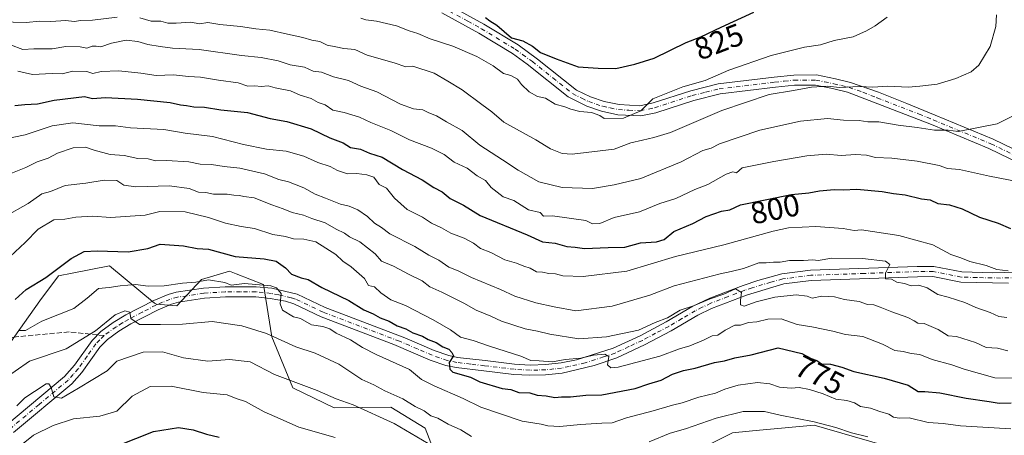
# Model space of a CAD drawing. Units: metres. Extents: x 562913 to 566337, y 4749537 to 4751886.
# Drawn here: x 563840 to 564155, y 4751259 to 4751392 of the extents above; entities that cross this region are included whole.
import ezdxf
from ezdxf.enums import TextEntityAlignment as Align

# ---------------------------------------------------------------- set-up
doc = ezdxf.new("R2010")
doc.units = ezdxf.units.M
doc.header["$MEASUREMENT"] = 0
doc.linetypes.add('DGN Style 3', pattern=[2.307223458686699, 1.648016756204785, -0.6592067024819142])
doc.linetypes.add('DGN Style 4', pattern=[2.6384748266838614, 1.318413404963828, -0.6592067024819142, 0.001648016756204785, -0.6592067024819142])
for name, color, linetype, lineweight in [('Arbolado forestal CxS', 92, 'Continuous', 0), ('Camino Cxs', 7, 'Continuous', 0), ('Camino eje', 30, 'DGN Style 4', 13), ('Curva de nivel maestra', 30, 'Continuous', 30), ('Curva de nivel normal', 30, 'Continuous', 0), ('Rótulo de curva de nivel directora', 7, 'Continuous', 0), ('Senda', 7, 'DGN Style 3', 0), ('Senda no paivmentada conexión', 7, 'DGN Style 3', 0)]:
    doc.layers.add(name, color=color, linetype=linetype, lineweight=lineweight)
doc.styles.add('Style-Arial', font='txt')

msp = doc.modelspace()

# ---------------------------------------------------------------- linework, layer by layer
at = {"layer": 'Arbolado forestal CxS', "color": 92, "linetype": 'Continuous', "lineweight": 0}
for points in [[(563833.0575000001, 4751284.1425, 769.9293999999937), (563845.9879000001, 4751302.396500001, 773.4309000000068), (563852.0000999998, 4751310.3981, 774.8899999999995), (563856.4265000002, 4751311.257900001, 773.9565000000002), (563868.3515, 4751313.573899999, 773.7010000000009), (563882.7279000003, 4751301.5977, 767.8242000000029), (563883.3498999998, 4751301.2667, 767.6322999999975), (563889.9168999996, 4751300.799500001, 767.2562000000034), (563897.8139000004, 4751309.1525, 770.8313999999956), (563906.7346999999, 4751311.8103, 772.6211999999941), (563908.8844999997, 4751310.9771, 772.3178999999947), (563917.6185, 4751307.5921, 772.2658999999985), (563920.3598999997, 4751290.871300001, 765.9051999999938), (563927.0504999999, 4751274.4965, 759.9535999999936), (563940.2341, 4751268.065300001, 759.4717999999993), (563958.4227, 4751268.323100001, 764.0657999999967), (563969.3592999997, 4751261.564900001, 763.2271999999939), (563976.6017000005, 4751243.140100001, 756.029999999999)], [(563976.6017000005, 4751243.140100001, 756.029999999999), (563969.3592999997, 4751261.564900001, 763.2271999999939), (563958.4227, 4751268.323100001, 764.0657999999967), (563940.2341, 4751268.065300001, 759.4717999999993), (563927.0504999999, 4751274.4965, 759.9535999999936), (563920.3598999997, 4751290.871300001, 765.9051999999938), (563917.6185, 4751307.5921, 772.2658999999985), (563908.8844999997, 4751310.9771, 772.3178999999947), (563906.7346999999, 4751311.8103, 772.6211999999941), (563897.8139000004, 4751309.1525, 770.8313999999956), (563889.9168999996, 4751300.799500001, 767.2562000000034), (563883.3498999998, 4751301.2667, 767.6322999999975), (563882.7279000003, 4751301.5977, 767.8242000000029), (563868.3515, 4751313.573899999, 773.7010000000009), (563856.4265000002, 4751311.257900001, 773.9565000000002), (563852.0000999998, 4751310.3981, 774.8899999999995), (563845.9879000001, 4751302.396500001, 773.4309000000068), (563833.0575000001, 4751284.1425, 769.9293999999937)], [(563833.0575000001, 4751284.1425, 769.9293999999937), (563845.9879000001, 4751302.396500001, 773.4309000000068), (563852.0000999998, 4751310.3981, 774.8899999999995), (563856.4265000002, 4751311.257900001, 773.9565000000002), (563868.3515, 4751313.573899999, 773.7010000000009), (563882.7279000003, 4751301.5977, 767.8242000000029), (563883.3498999998, 4751301.2667, 767.6322999999975), (563889.9168999996, 4751300.799500001, 767.2562000000034), (563897.8139000004, 4751309.1525, 770.8313999999956), (563906.7346999999, 4751311.8103, 772.6211999999941), (563908.8844999997, 4751310.9771, 772.3178999999947), (563917.6185, 4751307.5921, 772.2658999999985), (563920.3598999997, 4751290.871300001, 765.9051999999938), (563927.0504999999, 4751274.4965, 759.9535999999936), (563940.2341, 4751268.065300001, 759.4717999999993), (563958.4227, 4751268.323100001, 764.0657999999967), (563969.3592999997, 4751261.564900001, 763.2271999999939), (563976.6017000005, 4751243.140100001, 756.029999999999)], [(563833.0575000001, 4751284.1425, 769.9293999999937), (563845.9879000001, 4751302.396500001, 773.4309000000068), (563852.0000999998, 4751310.3981, 774.8899999999995), (563856.4265000002, 4751311.257900001, 773.9565000000002), (563868.3515, 4751313.573899999, 773.7010000000009), (563882.7279000003, 4751301.5977, 767.8242000000029), (563883.3498999998, 4751301.2667, 767.6322999999975), (563889.9168999996, 4751300.799500001, 767.2562000000034), (563897.8139000004, 4751309.1525, 770.8313999999956), (563906.7346999999, 4751311.8103, 772.6211999999941), (563908.8844999997, 4751310.9771, 772.3178999999947), (563917.6185, 4751307.5921, 772.2658999999985), (563920.3598999997, 4751290.871300001, 765.9051999999938), (563927.0504999999, 4751274.4965, 759.9535999999936), (563940.2341, 4751268.065300001, 759.4717999999993), (563958.4227, 4751268.323100001, 764.0657999999967), (563969.3592999997, 4751261.564900001, 763.2271999999939), (563976.6017000005, 4751243.140100001, 756.029999999999)], [(564042.2265, 4751247.3071, 761.823000000004), (564067.7855000002, 4751260.080499999, 763.3384999999981), (564068.7511, 4751260.174100001, 763.256899999993), (564076.4336999999, 4751260.918299999, 763.0742000000029), (564093.9288999997, 4751262.613100001, 765.7390000000014), (564124.5981000002, 4751253.728700001, 764.718599999993)], [(564124.5981000002, 4751253.728700001, 764.718599999993), (564093.9288999997, 4751262.613100001, 765.7390000000014), (564076.4336999999, 4751260.918299999, 763.0742000000029), (564068.7511, 4751260.174100001, 763.256899999993), (564067.7855000002, 4751260.080499999, 763.3384999999981), (564042.2265, 4751247.3071, 761.823000000004)], [(564042.2265, 4751247.3071, 761.823000000004), (564067.7855000002, 4751260.080499999, 763.3384999999981), (564068.7511, 4751260.174100001, 763.256899999993), (564076.4336999999, 4751260.918299999, 763.0742000000029), (564093.9288999997, 4751262.613100001, 765.7390000000014), (564124.5981000002, 4751253.728700001, 764.718599999993)], [(564042.2265, 4751247.3071, 761.823000000004), (564067.7855000002, 4751260.080499999, 763.3384999999981), (564068.7511, 4751260.174100001, 763.256899999993), (564076.4336999999, 4751260.918299999, 763.0742000000029), (564093.9288999997, 4751262.613100001, 765.7390000000014), (564124.5981000002, 4751253.728700001, 764.718599999993)]]:
    msp.add_polyline3d(points, dxfattribs=at)
at = {"layer": 'Camino Cxs', "color": 7, "linetype": 'Continuous', "lineweight": 0}
for points in [[(563979.4901000002, 4751395.700099999, 835.1296000000002), (563988.2401000002, 4751390.860099999, 838.0761000000057), (563999.1501000002, 4751384.2501, 836.2838000000047), (564005.3601000002, 4751379.7401, 835.4260000000068), (564017.9001000002, 4751369.790100001, 829.5816999999952), (564022.3901000004, 4751367.640100001, 826.3032999999997), (564026.7200999996, 4751366.200099999, 825.9477000000044), (564031.4801000003, 4751365.170100001, 824.6322999999975), (564038.1501000002, 4751364.8201, 823.8448000000063), (564042.4501, 4751365.720100001, 823.1787999999942), (564054.4700999996, 4751369.620100001, 824.2324999999983), (564063.2500999998, 4751371.800100001, 826.1628000000055), (564081.1700999998, 4751373.960100001, 825.3179999999993), (564087.4401000004, 4751374.630100001, 826.7805999999982), (564094.6801000005, 4751374.640100001, 825.7612999999984), (564100.7801000001, 4751373.4101, 825.9082999999956), (564105.6201, 4751372.2401, 825.9612000000053), (564114.5000999998, 4751369.130100001, 824.2847999999941), (564123.5900999998, 4751365.520099999, 822.178700000004), (564132.6801000005, 4751361.780099999, 822.6658000000026), (564151.2301000003, 4751354.100099999, 821.7425999999978), (564167.7801000001, 4751346.120100001, 819.1689000000042)], [(563979.4901000002, 4751395.700099999, 835.1296000000002), (563988.2401000002, 4751390.860099999, 838.0761000000057), (563999.1501000002, 4751384.2501, 836.2838000000047), (564005.3601000002, 4751379.7401, 835.4260000000068), (564017.9001000002, 4751369.790100001, 829.5816999999952), (564022.3901000004, 4751367.640100001, 826.3032999999997), (564026.7200999996, 4751366.200099999, 825.9477000000044), (564031.4801000003, 4751365.170100001, 824.6322999999975), (564038.1501000002, 4751364.8201, 823.8448000000063), (564042.4501, 4751365.720100001, 823.1787999999942), (564054.4700999996, 4751369.620100001, 824.2324999999983), (564063.2500999998, 4751371.800100001, 826.1628000000055), (564081.1700999998, 4751373.960100001, 825.3179999999993), (564087.4401000004, 4751374.630100001, 826.7805999999982), (564094.6801000005, 4751374.640100001, 825.7612999999984), (564100.7801000001, 4751373.4101, 825.9082999999956), (564105.6201, 4751372.2401, 825.9612000000053), (564114.5000999998, 4751369.130100001, 824.2847999999941), (564123.5900999998, 4751365.520099999, 822.178700000004), (564132.6801000005, 4751361.780099999, 822.6658000000026), (564151.2301000003, 4751354.100099999, 821.7425999999978), (564167.7801000001, 4751346.120100001, 819.1689000000042)], [(564163.3101000004, 4751344.5801, 816.9309000000068), (564149.8901000004, 4751351.120100001, 820.5497999999934), (564131.4700999996, 4751358.7501, 821.0807000000059), (564104.6501000002, 4751369.120100001, 825.1002000000008), (564099.8101000004, 4751370.280099999, 825.6996000000072), (564094.3501000004, 4751371.370100001, 824.8457000000053), (564087.6101000002, 4751371.360099999, 825.2397999999957), (564081.5301000001, 4751370.720100001, 823.6594000000041), (564063.8400999998, 4751368.590100001, 824.7970999999961), (564055.3701, 4751366.4801, 824.2419999999984), (564043.2901, 4751362.5601, 822.2544999999955), (564038.4101, 4751361.540100001, 823.093200000003), (564031.0500999996, 4751361.920100001, 822.0853000000062), (564025.8501000004, 4751363.040100001, 823.1463999999978), (564021.1300999997, 4751364.620100001, 826.0703999999969), (564015.1901000004, 4751367.6601, 829.8337999999932), (564002.0900999998, 4751378.130100001, 835.0638000000035), (563997.3501000004, 4751381.520099999, 836.8877999999969), (563986.6101000002, 4751388.030099999, 838.6413000000031), (563974.7500999998, 4751394.4901, 837.1947999999975)], [(564163.3101000004, 4751344.5801, 816.9309000000068), (564149.8901000004, 4751351.120100001, 820.5497999999934), (564131.4700999996, 4751358.7501, 821.0807000000059), (564104.6501000002, 4751369.120100001, 825.1002000000008), (564099.8101000004, 4751370.280099999, 825.6996000000072), (564094.3501000004, 4751371.370100001, 824.8457000000053), (564087.6101000002, 4751371.360099999, 825.2397999999957), (564081.5301000001, 4751370.720100001, 823.6594000000041), (564063.8400999998, 4751368.590100001, 824.7970999999961), (564055.3701, 4751366.4801, 824.2419999999984), (564043.2901, 4751362.5601, 822.2544999999955), (564038.4101, 4751361.540100001, 823.093200000003), (564031.0500999996, 4751361.920100001, 822.0853000000062), (564025.8501000004, 4751363.040100001, 823.1463999999978), (564021.1300999997, 4751364.620100001, 826.0703999999969), (564015.1901000004, 4751367.6601, 829.8337999999932), (564002.0900999998, 4751378.130100001, 835.0638000000035), (563997.3501000004, 4751381.520099999, 836.8877999999969), (563986.6101000002, 4751388.030099999, 838.6413000000031), (563974.7500999998, 4751394.4901, 837.1947999999975)], [(563835.4501, 4751262.6501, 782.2599000000046), (563853.9700999996, 4751278.170100001, 763.9712000000001), (563857.1801000005, 4751281.790100001, 763.0190000000002), (563862.7401000002, 4751289.6601, 778.6049999999959), (563865.5401, 4751292.4901, 784.7357000000048), (563869.5401, 4751295.4001, 775.9088999999949), (563873.6101000002, 4751297.850099999, 770.2081999999937), (563882.5301000001, 4751302.4901, 775.9296000000032), (563887.1201, 4751304.380100001, 781.0470999999961), (563889.7301000003, 4751305.130100001, 780.8233999999939), (563898.4101, 4751306.4101, 775.6187000000064), (563905.3701, 4751306.890100001, 780.7468999999984), (563915.3501000004, 4751306.850099999, 786.4097000000039), (563920.3201000001, 4751306.360099999, 788.068299999999), (563928.4101, 4751304.4901, 784.5774999999995), (563937.4101, 4751300.200099999, 778.9303999999976), (563962.9301000005, 4751290.4901, 781.8891000000004), (563972.2401000002, 4751286.450099999, 784.744000000006), (563976.9301000005, 4751284.8201, 785.235400000005), (563979.8101000004, 4751284.2501, 784.0363999999972), (563988.5701000001, 4751283.210100001, 783.9241999999941), (563998.0500999996, 4751282.090100001, 786.351800000004), (564003.0100999996, 4751281.790100001, 787.1618000000017), (564008.0500999996, 4751281.9301, 788.694399999993), (564012.9801000003, 4751282.470100001, 790.7342000000062), (564017.8601000002, 4751283.4801, 791.2905000000028), (564029.6001000004, 4751287.1601, 790.2663000000031), (564038.2301000003, 4751291.170100001, 793.8236999999937), (564046.5701000001, 4751295.600099999, 792.7733000000007), (564055.1101000002, 4751300.620100001, 797.0224000000018), (564060.5601000004, 4751303.2501, 797.0630999999995), (564071.1700999998, 4751307.280099999, 790.1545000000042), (564075.9001000002, 4751308.890100001, 792.6339000000008), (564083.6101000002, 4751310.960100001, 800.4980999999971), (564092.7701000003, 4751312.1601, 799.1757999999973), (564126.9700999996, 4751313.350099999, 798.693499999994), (564132.2100999998, 4751313.360099999, 799.1227999999975), (564141.2500999998, 4751311.600099999, 799.3776000000071), (564151.1801000005, 4751311.280099999, 799.7706999999937), (564172.8101000004, 4751312.0001, 798.9734000000027)], [(563835.4501, 4751262.6501, 782.2599000000046), (563853.9700999996, 4751278.170100001, 763.9712000000001), (563857.1801000005, 4751281.790100001, 763.0190000000002), (563862.7401000002, 4751289.6601, 778.6049999999959), (563865.5401, 4751292.4901, 784.7357000000048), (563869.5401, 4751295.4001, 775.9088999999949), (563873.6101000002, 4751297.850099999, 770.2081999999937), (563882.5301000001, 4751302.4901, 775.9296000000032), (563887.1201, 4751304.380100001, 781.0470999999961), (563889.7301000003, 4751305.130100001, 780.8233999999939), (563898.4101, 4751306.4101, 775.6187000000064), (563905.3701, 4751306.890100001, 780.7468999999984), (563915.3501000004, 4751306.850099999, 786.4097000000039), (563920.3201000001, 4751306.360099999, 788.068299999999), (563928.4101, 4751304.4901, 784.5774999999995), (563937.4101, 4751300.200099999, 778.9303999999976), (563962.9301000005, 4751290.4901, 781.8891000000004), (563972.2401000002, 4751286.450099999, 784.744000000006), (563976.9301000005, 4751284.8201, 785.235400000005), (563979.8101000004, 4751284.2501, 784.0363999999972), (563988.5701000001, 4751283.210100001, 783.9241999999941), (563998.0500999996, 4751282.090100001, 786.351800000004), (564003.0100999996, 4751281.790100001, 787.1618000000017), (564008.0500999996, 4751281.9301, 788.694399999993), (564012.9801000003, 4751282.470100001, 790.7342000000062), (564017.8601000002, 4751283.4801, 791.2905000000028), (564029.6001000004, 4751287.1601, 790.2663000000031), (564038.2301000003, 4751291.170100001, 793.8236999999937), (564046.5701000001, 4751295.600099999, 792.7733000000007), (564055.1101000002, 4751300.620100001, 797.0224000000018), (564060.5601000004, 4751303.2501, 797.0630999999995), (564071.1700999998, 4751307.280099999, 790.1545000000042), (564075.9001000002, 4751308.890100001, 792.6339000000008), (564083.6101000002, 4751310.960100001, 800.4980999999971), (564092.7701000003, 4751312.1601, 799.1757999999973), (564126.9700999996, 4751313.350099999, 798.693499999994), (564132.2100999998, 4751313.360099999, 799.1227999999975), (564141.2500999998, 4751311.600099999, 799.3776000000071), (564151.1801000005, 4751311.280099999, 799.7706999999937), (564172.8101000004, 4751312.0001, 798.9734000000027)], [(564156.1300999997, 4751308.040100001, 796.1777000000002), (564140.8800999997, 4751308.350099999, 797.8237999999984), (564131.9001000002, 4751310.100099999, 798.8274999999995), (564127.0301000001, 4751310.0801, 798.1912000000011), (564093.0401, 4751308.9101, 795.809699999998), (564084.2500999998, 4751307.7601, 793.6793000000035), (564072.2701000003, 4751304.210100001, 789.8561000000045), (564061.1101000002, 4751299.940099999, 790.9250999999931), (564056.6501000002, 4751297.7401, 789.2007000000012), (564048.1601, 4751292.7601, 787.0124999999972), (564039.6801000005, 4751288.2501, 787.7758000000031), (564030.7801000001, 4751284.110099999, 786.3895000000048), (564023.4901000002, 4751281.610099999, 787.9235000000045), (564013.2200999996, 4751279.210100001, 788.9636000000029), (564007.9200999998, 4751278.640100001, 785.4079999999958), (564002.9600999998, 4751278.520099999, 781.3975999999967), (563997.7600999996, 4751278.8301, 785.1325999999973), (563988.1901000004, 4751279.960100001, 784.6677000000054), (563979.3000999996, 4751281.020099999, 783.2263999999996), (563976.0701000001, 4751281.6601, 783.4290000000037), (563971.0500999996, 4751283.4101, 783.4135999999999), (563959.4200999998, 4751288.380100001, 780.8052000000025), (563936.1201, 4751297.200099999, 773.744000000006), (563927.3300999999, 4751301.390100001, 779.3334999999935), (563924.7001, 4751302.210100001, 783.4639000000025), (563919.7901, 4751303.130100001, 788.3666999999988), (563915.1801000005, 4751303.590100001, 785.9936000000016), (563905.4801000003, 4751303.620100001, 774.0577999999952), (563898.7600999996, 4751303.1601, 773.0436000000045), (563890.4200999998, 4751301.9301, 780.951199999996), (563888.1901000004, 4751301.290100001, 782.6301999999997), (563883.9101, 4751299.520099999, 779.8720999999932), (563875.2100999998, 4751295.0001, 768.761799999993), (563871.3400999998, 4751292.6801, 772.2844000000041), (563867.6700999998, 4751290.0101, 781.8439999999973), (563865.2500999998, 4751287.550100001, 776.7948999999935), (563859.5100999996, 4751279.470100001, 762.1753000000026), (563856.2600999996, 4751275.8201, 762.8518999999943), (563837.6501000002, 4751260.2301, 782.4468000000053)], [(564156.1300999997, 4751308.040100001, 796.1777000000002), (564140.8800999997, 4751308.350099999, 797.8237999999984), (564131.9001000002, 4751310.100099999, 798.8274999999995), (564127.0301000001, 4751310.0801, 798.1912000000011), (564093.0401, 4751308.9101, 795.809699999998), (564084.2500999998, 4751307.7601, 793.6793000000035), (564072.2701000003, 4751304.210100001, 789.8561000000045), (564061.1101000002, 4751299.940099999, 790.9250999999931), (564056.6501000002, 4751297.7401, 789.2007000000012), (564048.1601, 4751292.7601, 787.0124999999972), (564039.6801000005, 4751288.2501, 787.7758000000031), (564030.7801000001, 4751284.110099999, 786.3895000000048), (564023.4901000002, 4751281.610099999, 787.9235000000045), (564013.2200999996, 4751279.210100001, 788.9636000000029), (564007.9200999998, 4751278.640100001, 785.4079999999958), (564002.9600999998, 4751278.520099999, 781.3975999999967), (563997.7600999996, 4751278.8301, 785.1325999999973), (563988.1901000004, 4751279.960100001, 784.6677000000054), (563979.3000999996, 4751281.020099999, 783.2263999999996), (563976.0701000001, 4751281.6601, 783.4290000000037), (563971.0500999996, 4751283.4101, 783.4135999999999), (563959.4200999998, 4751288.380100001, 780.8052000000025), (563936.1201, 4751297.200099999, 773.744000000006), (563927.3300999999, 4751301.390100001, 779.3334999999935), (563924.7001, 4751302.210100001, 783.4639000000025), (563919.7901, 4751303.130100001, 788.3666999999988), (563915.1801000005, 4751303.590100001, 785.9936000000016), (563905.4801000003, 4751303.620100001, 774.0577999999952), (563898.7600999996, 4751303.1601, 773.0436000000045), (563890.4200999998, 4751301.9301, 780.951199999996), (563888.1901000004, 4751301.290100001, 782.6301999999997), (563883.9101, 4751299.520099999, 779.8720999999932), (563875.2100999998, 4751295.0001, 768.761799999993), (563871.3400999998, 4751292.6801, 772.2844000000041), (563867.6700999998, 4751290.0101, 781.8439999999973), (563865.2500999998, 4751287.550100001, 776.7948999999935), (563859.5100999996, 4751279.470100001, 762.1753000000026), (563856.2600999996, 4751275.8201, 762.8518999999943), (563837.6501000002, 4751260.2301, 782.4468000000053)]]:
    msp.add_polyline3d(points, dxfattribs=at)
at = {"layer": 'Camino eje', "color": 30, "linetype": 'DGN Style 4', "lineweight": 13}
for points in [[(563977.1201, 4751395.095100001, 834.7881999999955), (563983.0500999996, 4751391.8651, 837.4421000000002), (563987.4250999996, 4751389.4451, 838.2431000000071), (563998.2500999998, 4751382.8851, 836.6229000000022), (564000.6201, 4751381.190099999, 835.4688000000025), (564003.7251000004, 4751378.9351, 834.9946000000054), (564010.2751000002, 4751373.700099999, 834.2541000000057), (564016.5450999998, 4751368.725099999, 829.4663), (564019.5151000004, 4751367.2051, 827.1374000000069), (564021.7600999996, 4751366.130100001, 826.0041000000057), (564024.1201, 4751365.340100001, 825.2428999999976), (564026.2851, 4751364.620100001, 824.4415000000009), (564028.6651, 4751364.1051, 823.6508999999934), (564031.2651000004, 4751363.545100001, 823.1055000000051), (564034.6001000004, 4751363.370100001, 823.2679000000062), (564038.2801000001, 4751363.1801, 823.4137999999948), (564042.8701, 4751364.140100001, 822.653999999995), (564054.9200999998, 4751368.050100001, 823.9043999999994), (564059.1551000001, 4751369.1051, 825.7370999999986), (564063.5450999998, 4751370.1951, 825.468200000003), (564081.3501000004, 4751372.340100001, 823.9294999999984), (564084.3901000004, 4751372.6601, 824.6888000000035), (564087.5251000002, 4751372.995100001, 826.1980999999942), (564094.5151000004, 4751373.005100001, 825.1475000000065), (564097.2451, 4751372.460100001, 826.1293000000006), (564100.2950999998, 4751371.845100001, 825.6643999999943), (564102.7150999998, 4751371.265100001, 825.2589000000008), (564105.1350999996, 4751370.6801, 825.4649999999965), (564109.5751, 4751369.1251, 824.6303000000045), (564114.1201, 4751367.3201, 823.5329000000056), (564127.5301000001, 4751362.1351, 821.4038), (564132.0751, 4751360.265100001, 821.8641999999965), (564150.5601000004, 4751352.610099999, 821.0476000000053), (564157.2701000003, 4751349.340100001, 821.1342000000004)], [(564164.4700999996, 4751310.020099999, 799.1429000000062), (564153.6551000001, 4751309.6601, 797.7749000000041), (564146.0301000001, 4751309.815099999, 798.4655999999959), (564141.0651000004, 4751309.975099999, 798.5516000000061), (564132.0551000005, 4751311.7301, 798.0139000000055), (564129.4351000004, 4751311.725099999, 797.8053999999976), (564127.0000999998, 4751311.715100001, 797.5988000000071), (564110.0050999997, 4751311.130100001, 801.5666000000057), (564092.9051000001, 4751310.5351, 797.4784000000074), (564083.9301000005, 4751309.360099999, 796.9977000000072), (564080.0751, 4751308.325099999, 793.294399999999), (564074.0850999998, 4751306.550100001, 789.1833999999944), (564071.7200999996, 4751305.745100001, 789.7507000000041), (564066.4151, 4751303.7301, 791.3285000000033), (564060.8350999998, 4751301.595100001, 794.0688999999985), (564058.1101000002, 4751300.280099999, 793.9652999999962), (564055.8800999997, 4751299.1801, 793.217499999999), (564051.6101000002, 4751296.670100001, 792.5099000000046), (564047.3651000002, 4751294.1801, 789.3987999999954), (564043.1951000001, 4751291.965100001, 788.4180999999954), (564038.9550999999, 4751289.710100001, 790.6552999999985), (564034.6401000004, 4751287.7051, 789.9731000000029), (564030.1901000004, 4751285.6351, 788.3463000000047), (564026.5450999998, 4751284.3851, 787.9195999999939), (564020.6750999996, 4751282.545100001, 788.6955000000017), (564015.5401, 4751281.345100001, 790.3138000000035), (564013.1001000004, 4751280.840100001, 789.8242000000029), (564010.6350999996, 4751280.5701, 788.6447999999947), (564007.9851000002, 4751280.2851, 787.059500000003), (564005.4650999998, 4751280.215100001, 785.6808000000019), (564002.9851000002, 4751280.155099999, 784.2863999999972), (564000.3850999996, 4751280.3101, 784.9098999999987), (563997.9051000001, 4751280.460100001, 785.6680999999954), (563988.3800999997, 4751281.585100001, 783.0252000000038), (563984.0000999998, 4751282.1051, 780.1757999999973), (563979.5551000005, 4751282.6351, 781.4023000000017), (563976.5000999998, 4751283.2401, 783.325800000006), (563973.9901000002, 4751284.1151, 783.4982000000019), (563971.6451000003, 4751284.9301, 783.7069000000047), (563966.9901000002, 4751286.950099999, 781.311600000001), (563961.1750999996, 4751289.4351, 780.9416000000057), (563948.4151, 4751294.290100001, 783.9327999999952), (563936.7651000004, 4751298.700099999, 775.665399999998), (563927.8701, 4751302.940099999, 781.421199999997), (563926.5551000005, 4751303.350099999, 783.459799999997), (563922.5100999996, 4751304.2851, 787.350099999996), (563920.0551000005, 4751304.745100001, 788.0543999999937), (563917.5701000001, 4751304.9901, 788.1132000000072), (563915.2651000004, 4751305.220100001, 786.272100000002), (563910.2751000002, 4751305.2401, 781.8125), (563905.4250999996, 4751305.255100001, 777.4094999999944), (563898.5850999998, 4751304.7851, 774.4061999999976), (563890.0751, 4751303.530099999, 779.614400000006), (563887.6551000001, 4751302.835100001, 779.1429999999964), (563885.3601000002, 4751301.890100001, 778.664300000004), (563883.2200999996, 4751301.005100001, 777.317599999995), (563878.7600999996, 4751298.6851, 774.5240999999951), (563874.4101, 4751296.425100001, 769.4167000000016), (563872.4751000004, 4751295.265100001, 769.2854999999981), (563870.4401000004, 4751294.040100001, 774.1662000000069), (563866.6051000003, 4751291.2501, 782.3012000000017)], [(563866.6051000003, 4751291.2501, 782.3012000000017), (563865.2050999999, 4751289.835100001, 780.6548999999941), (563863.9951, 4751288.6051, 776.6275000000023), (563861.2150999998, 4751284.670100001, 766.1169999999984), (563858.3450999996, 4751280.630100001, 762.4477999999945), (563856.7401000002, 4751278.8201, 762.4256000000024), (563855.1151000002, 4751276.995100001, 763.0899999999965), (563845.8101000004, 4751269.200099999, 766.7293999999966), (563836.5500999996, 4751261.440099999, 782.6904999999971)]]:
    msp.add_polyline3d(points, dxfattribs=at)
at = {"layer": 'Curva de nivel maestra', "color": 30, "linetype": 'Continuous', "lineweight": 30, "flags": 128}
for points, elevation in [([(563988.7000000002, 4751393.030099999), (563990.1299999999, 4751391.9301), (563992.4000000004, 4751390.610099999), (563997.0499999998, 4751386.5101), (564000.7100000001, 4751385.550100001), (564003.7199999997, 4751383.850099999), (564006.3200000003, 4751381.850099999), (564011.3899999997, 4751379.860099999), (564018.3899999997, 4751377.270099999), (564024.79, 4751376.8301), (564030.4500000002, 4751376.700099999), (564036.5300000003, 4751378.1601), (564042.6699999999, 4751380.0801), (564053, 4751385.0601), (564057.6699999999, 4751386.860099999), (564064.1600000003, 4751389.9801), (564074.6299999999, 4751394.7401)], 825), ([(563837.9800000004, 4751364.860099999), (563841.2400000002, 4751365.2401), (563845.3200000003, 4751365.390100001), (563850.6600000003, 4751366.600099999), (563860.29, 4751367.720100001), (563862.9299999997, 4751367.120100001), (563867.0700000003, 4751367.4001), (563877.2599999999, 4751366.9301), (563887.79, 4751365.790100001), (563891.04, 4751365.040100001), (563893.04, 4751364.920100001), (563895.29, 4751364.450099999), (563898.75, 4751364.350099999), (563903.9400000004, 4751363.530099999), (563912.5599999996, 4751362.630100001), (563919.7400000002, 4751360.7401), (563925.0999999996, 4751359.770099999), (563932.8799999999, 4751357.420100001), (563938.8700000001, 4751354.5801), (563943.1399999997, 4751352.9001), (563945.54, 4751351.460100001), (563948.75, 4751350.880100001), (563951.5899999999, 4751349.620100001), (563955.6799999997, 4751348.350099999), (563962.1299999999, 4751344.440099999), (563968.4699999997, 4751341.0701), (563972.2100000001, 4751338.630100001), (563974.8700000001, 4751337.280099999), (563977.3600000005, 4751335.140100001), (563981.6600000003, 4751333.0001), (563986.9900000002, 4751329.6601), (564002.04, 4751323.440099999), (564006.9600000001, 4751321.2601), (564010.9800000004, 4751320.800100001), (564014.7800000003, 4751319.7301), (564017.4699999997, 4751319.5101), (564020.4500000002, 4751319.140100001), (564028, 4751319.440099999), (564033.3300000001, 4751319.5101), (564038.3300000001, 4751320.970100001), (564043.4199999999, 4751321.190099999), (564045.9500000002, 4751321.9901), (564049, 4751324.5701), (564055.0700000003, 4751327.1501), (564059.3300000001, 4751329.3201), (564064.3300000001, 4751331.0801), (564067, 4751331.460100001), (564070.3300000001, 4751333.090100001), (564086.6399999997, 4751336.440099999), (564092.2300000004, 4751336.960100001), (564095.6399999997, 4751337.610099999), (564100.3300000001, 4751338.040100001), (564103.2400000002, 4751337.870100001), (564107.6600000003, 4751338.100099999), (564115.7199999997, 4751337.3201), (564119.2999999998, 4751336.670100001), (564123.0499999998, 4751336.2501), (564128.2599999999, 4751335.030099999), (564131.0499999998, 4751334.640100001), (564133.5300000003, 4751333.520099999), (564137.2599999999, 4751333.120100001), (564141.3600000005, 4751331.800100001), (564146.9100000003, 4751329.100099999), (564152.8399999999, 4751327.2601), (564156.8099999996, 4751325.5101)], 800), ([(563838.0899999999, 4751302.7501), (563841.6699999999, 4751305.970100001), (563847.9600000001, 4751309.8201), (563856.0800000001, 4751315.890100001), (563860.1900000004, 4751318.1601), (563864.3399999999, 4751318.340100001), (563874.2999999998, 4751318.0001), (563880.6600000003, 4751319.090100001), (563884.5099999999, 4751320.4801), (563892, 4751320.0001), (563896.4400000004, 4751319.110099999), (563900.0300000003, 4751318.860099999), (563908.5499999998, 4751316.550100001), (563917.9100000003, 4751315.8101), (563921.6699999999, 4751315.0601), (563924.6799999997, 4751312.970100001), (563926.6100000005, 4751310.940099999), (563929.6799999997, 4751309.6801), (563931.9000000004, 4751309.220100001), (563936.3300000001, 4751306.620100001), (563944.9699999997, 4751302.4801), (563949.7699999996, 4751299.440099999), (563952.7699999996, 4751298.2501), (563955.0300000003, 4751296.940099999), (563957.8600000005, 4751295.860099999), (563960.4100000003, 4751294.4101), (563963.2599999999, 4751293.420100001), (563965.4500000002, 4751292.0701), (563968.5700000003, 4751291.0601), (563970.3399999999, 4751290.0101), (563972.9600000001, 4751289.030099999), (563975.0800000001, 4751287.6501), (563977, 4751286.860099999), (563977.9100000003, 4751285.850099999), (563978.4400000004, 4751284.800100001), (563977.0599999996, 4751282.670100001), (563977.25, 4751280.470100001), (563978.2599999999, 4751279.5001), (563983.8799999999, 4751277.880100001), (563986.8899999997, 4751276.390100001), (563994.0999999996, 4751274.3201), (563996.8399999999, 4751274.0001), (563999.3899999997, 4751273.040100001), (564002.8799999999, 4751272.960100001), (564005.2599999999, 4751272.140100001), (564008.1399999997, 4751271.970100001), (564010.8700000001, 4751271.450099999), (564013.0599999996, 4751271.6801), (564015.8899999997, 4751271.610099999), (564020.8799999999, 4751272.1801), (564025.9600000001, 4751272.280099999), (564036.6699999999, 4751274.3101), (564041, 4751275.8101), (564044.9400000004, 4751276.960100001), (564048.6399999997, 4751278.840100001), (564052.1500000004, 4751280.090100001), (564055.8899999997, 4751280.770099999), (564062, 4751282.6601), (564065.2199999997, 4751283.1601), (564068.5599999996, 4751284.110099999), (564073.8099999996, 4751285.120100001), (564082.3700000001, 4751287.280099999), (564090.0099999999, 4751285.470100001), (564093.0199999996, 4751283.940099999), (564094.8099999996, 4751283.210100001), (564096.25, 4751282.2301), (564099.1699999999, 4751282.130100001), (564102.7699999996, 4751281.1501), (564106.6900000004, 4751279.7401), (564116.3799999999, 4751277.6501), (564124.0599999996, 4751275.350099999), (564127.2300000004, 4751273.300100001), (564129.3799999999, 4751273.370100001), (564134.1600000003, 4751272.9001), (564142.6399999997, 4751271.1601), (564149.9800000004, 4751270.110099999), (564153.1699999999, 4751269.5801), (564157.0199999996, 4751269.7301)], 775), ([(563871.0999999996, 4751256.040100001), (563882.3899999997, 4751260.550100001), (563890.4299999997, 4751261.770099999), (563895.0800000001, 4751261.050100001), (563899.3499999996, 4751259.720100001), (563903.4199999999, 4751258.7601)], 750)]:
    msp.add_lwpolyline(points, dxfattribs=dict(at, elevation=elevation))
at = {"layer": 'Curva de nivel normal', "color": 30, "linetype": 'Continuous', "lineweight": 0, "flags": 128}
for points, elevation in [([(563833.2300000004, 4751391.609999999), (563841.6500000004, 4751391.49), (563846.0300000003, 4751391.84), (563849.5099999999, 4751391.800000001), (563854.3300000001, 4751392.119999999), (563857, 4751391.75), (563859.1600000003, 4751392.07), (563862.9500000002, 4751392.24), (563870.8200000003, 4751393.17)], 815), ([(563878.0899999999, 4751392.980000001), (563881.6799999997, 4751391.92), (563884.7699999996, 4751391.890000001), (563887.0499999998, 4751391.25), (563889.6799999997, 4751391.180000001), (563894.3300000001, 4751391.600000001), (563897.1299999999, 4751391.02), (563899.7999999998, 4751391.390000001), (563903.6200000001, 4751390.84), (563910.3200000003, 4751390.199999999), (563915.1699999999, 4751389.390000001), (563919.6500000004, 4751388.980000001), (563925.3300000001, 4751387.66), (563930.25, 4751386.67), (563933.0800000001, 4751385.76), (563935.6299999999, 4751385.390000001), (563938.0700000003, 4751384.199999999), (563940.8200000003, 4751383.680000001), (563943.3700000001, 4751383.07), (563946.8499999996, 4751382.789999999), (563950.8399999999, 4751380.960000001), (563959.4600000001, 4751378.5), (563963.2199999997, 4751377.210000001), (563965.4900000002, 4751377.49), (563972.2800000003, 4751375.24), (563976.6500000004, 4751372.65), (563981.2199999997, 4751369.890000001), (563987.5099999999, 4751365.180000001), (563990.7999999998, 4751362.800000001), (563994.54, 4751359.539999999), (564004.8499999996, 4751353.869999999), (564009.5499999998, 4751350.960000001), (564013.2300000004, 4751349.539999999), (564016.4900000002, 4751349.26), (564029.9100000003, 4751350.939999999), (564035.25, 4751352.960000001), (564038.9800000004, 4751353.810000001), (564042.5899999999, 4751354.65), (564047.9800000004, 4751356.24), (564064.3700000001, 4751363.24), (564079.5599999996, 4751368.380000001), (564087.3600000005, 4751369.689999999), (564093.0800000001, 4751370.779999999), (564098.3300000001, 4751371.039999999), (564102.0499999998, 4751370.630000001), (564108.4400000004, 4751370.99), (564112.7000000002, 4751370.76), (564117.5800000001, 4751371.050000001), (564124.0199999996, 4751370.710000001), (564127.8200000003, 4751371.060000001), (564133.3399999999, 4751371.67), (564139.3200000003, 4751373.480000001), (564144.25, 4751375.680000001), (564146.6799999997, 4751377.82), (564150.2999999998, 4751383.730000001), (564152.1299999999, 4751390.119999999), (564152.3200000003, 4751393.930000001)], 815), ([(563948.8200000003, 4751392.82), (563950.4100000003, 4751392.26), (563953.8499999996, 4751391.82), (563960.2400000002, 4751390.41), (563964.2699999996, 4751388.730000001), (563967.1100000005, 4751387.930000001), (563971.0099999999, 4751386.220000001), (563978.2199999997, 4751383.890000001), (563985.9400000004, 4751380.600000001), (563991.2199999997, 4751377.560000001), (563994.4600000001, 4751375.130000001), (563996.8499999996, 4751374.52), (563999, 4751373.33), (564000.2699999996, 4751371.65), (564002.7000000002, 4751369.220000001), (564005.3799999999, 4751367.76), (564007.8899999997, 4751367.220000001), (564010.9900000002, 4751365.32), (564014.1600000003, 4751364.5), (564016.0199999996, 4751363.680000001), (564018.9400000004, 4751362.939999999), (564022.6600000003, 4751362.66), (564025.3200000003, 4751361.66), (564026.75, 4751360.75), (564032.8799999999, 4751360.800000001), (564038.4100000003, 4751363.199999999), (564042.29, 4751367.060000001), (564051.8799999999, 4751370.82), (564059, 4751372.9), (564066.6699999999, 4751376.15), (564080.1799999997, 4751380.850000001), (564090.8700000001, 4751383.59), (564095.9400000004, 4751384.27), (564100.3799999999, 4751385.630000001), (564106.4699999997, 4751386.84), (564110.6699999999, 4751388.810000001), (564113.5099999999, 4751390.369999999), (564117.3700000001, 4751393.16)], 820), ([(563836.6799999997, 4751384.310000001), (563840.6299999999, 4751382.800000001), (563844.1200000001, 4751383), (563849.9699999997, 4751382.970000001), (563854.4000000004, 4751383.74), (563859, 4751383.65), (563861.1200000001, 4751383.24), (563862.8399999999, 4751383.82), (563864.0499999998, 4751383.880000001), (563865.5599999996, 4751383.609999999), (563868.9900000002, 4751384.859999999), (563873.6799999997, 4751385.74), (563877.3600000005, 4751385.359999999), (563880.5700000003, 4751384.369999999), (563884.5099999999, 4751383.710000001), (563888.5599999996, 4751383.180000001), (563897, 4751382.77), (563910.6200000001, 4751380.83), (563916.8700000001, 4751380.24), (563922.3600000005, 4751379.180000001), (563926.1799999997, 4751377.880000001), (563930.7699999996, 4751377.100000001), (563933.54, 4751375.869999999), (563936.1900000004, 4751375.52), (563940.0700000003, 4751374.07), (563944.8700000001, 4751372.869999999), (563948.8499999996, 4751371.039999999), (563953.8799999999, 4751369.300000001), (563961.4600000001, 4751365.32), (563965.6600000003, 4751363.779999999), (563968.6600000003, 4751363.439999999), (563970.5700000003, 4751362.5), (563973.0099999999, 4751361.619999999), (563976.2199999997, 4751359.699999999), (563981.2599999999, 4751356.92), (563986.8700000001, 4751352.210000001), (563994.2000000002, 4751347.529999999), (563999.1399999997, 4751344.140000001), (564005.79, 4751340.460000001), (564013.29, 4751338.619999999), (564023.0199999996, 4751338.359999999), (564029.9000000004, 4751339.49), (564038.4299999997, 4751341.5), (564051.3300000001, 4751346.859999999), (564058.3300000001, 4751350.51), (564061, 4751351.26), (564063.6699999999, 4751352.58), (564076.5599999996, 4751357), (564089.6200000001, 4751359.880000001), (564098.2699999996, 4751360.680000001), (564103.3200000003, 4751360.230000001), (564108.3300000001, 4751360.050000001), (564111.1600000003, 4751359.699999999), (564114.6299999999, 4751359.609999999), (564120.8200000003, 4751358.57), (564126.9299999997, 4751357.859999999), (564132.4299999997, 4751356.939999999), (564136.8200000003, 4751356.99), (564140.0599999996, 4751356.59), (564152.5499999998, 4751358.980000001), (564157.6399999997, 4751361.600000001)], 810), ([(563839, 4751375.91), (563843.6699999999, 4751374.76), (563850, 4751375.16), (563853.1900000004, 4751375.029999999), (563856.5599999996, 4751375.83), (563861.0499999998, 4751375.720000001), (563863.0300000003, 4751375.16), (563865.6399999997, 4751375.720000001), (563871.3300000001, 4751375.960000001), (563878.3300000001, 4751375.230000001), (563883.3200000003, 4751374.49), (563888.79, 4751374.66), (563893.6799999997, 4751374.210000001), (563897.5, 4751373.949999999), (563903.2199999997, 4751373.029999999), (563909.4900000002, 4751372.140000001), (563912.6200000001, 4751371.02), (563914.9000000004, 4751371.17), (563916.9400000004, 4751371.01), (563919.1500000004, 4751371.15), (563921.4199999999, 4751370.529999999), (563926.2599999999, 4751369.529999999), (563929.3899999997, 4751368.180000001), (563932.8899999997, 4751367.16), (563935.1299999999, 4751365.880000001), (563937.4000000004, 4751365.07), (563939.8200000003, 4751363.4), (563943.4400000004, 4751362.66), (563948.3300000001, 4751361.130000001), (563951.9900000002, 4751359.41), (563958.4400000004, 4751356.869999999), (563964.4299999997, 4751353.859999999), (563971.4699999997, 4751351.210000001), (563975.4500000002, 4751349.220000001), (563978.7300000004, 4751346.730000001), (563982.8300000001, 4751344.83), (563986.0499999998, 4751342.380000001), (563988.6699999999, 4751340.859999999), (563990.5700000003, 4751338.65), (563994.4199999999, 4751335.609999999), (563997.7599999999, 4751334.42), (564002.5099999999, 4751331.51), (564006.2699999996, 4751330.609999999), (564007.29, 4751329.470000001), (564010.2000000002, 4751329.58), (564020.8700000001, 4751328.09), (564023, 4751326.970000001), (564025.3300000001, 4751327.15), (564029.9199999999, 4751329.029999999), (564037.9900000002, 4751330.859999999), (564044.5800000001, 4751333.460000001), (564049.6100000005, 4751335.08), (564055.7699999996, 4751337.99), (564059.9400000004, 4751339.609999999), (564065.8099999996, 4751342.859999999), (564067.9100000003, 4751343.65), (564069.0700000003, 4751343.380000001), (564070.9199999999, 4751344.930000001), (564081, 4751347), (564091.6200000001, 4751348.720000001), (564097.75, 4751349.350000001), (564102.5899999999, 4751348.92), (564107.2000000002, 4751349.220000001), (564110.7300000004, 4751348.980000001), (564113.54, 4751348.279999999), (564118.8300000001, 4751348.01), (564126.9699999997, 4751347.08), (564133.9400000004, 4751345.699999999), (564136.6399999997, 4751344.74), (564140.4299999997, 4751344.4), (564150.0700000003, 4751342.300000001), (564159.5199999996, 4751340.430000001)], 805.0000000000001), ([(564156.0599999996, 4751311.92), (564152.3799999999, 4751312.380000001), (564148.9900000002, 4751313.65), (564143.7800000003, 4751315), (564140.9199999999, 4751316.130000001), (564137.6600000003, 4751317.24), (564131.9199999999, 4751320.32), (564121.0300000003, 4751323.279999999), (564109.1299999999, 4751325.060000001), (564106.79, 4751324.880000001), (564103.2699999996, 4751325.560000001), (564094.4600000001, 4751326.180000001), (564085.6900000004, 4751325.689999999), (564080.8099999996, 4751324.640000001), (564065, 4751320.27), (564049.5, 4751316.51), (564033.9299999997, 4751311.9), (564019.9699999997, 4751310.180000001), (564013.4900000002, 4751310.32), (564011.0899999999, 4751310.960000001), (564009.0199999996, 4751311.09), (564007, 4751311.5), (564005.0099999999, 4751311.640000001), (564003.0300000003, 4751312.77), (564001.0099999999, 4751313.41), (563998.6699999999, 4751314.460000001), (563994.8700000001, 4751315.439999999), (563990.4800000004, 4751317.810000001), (563987.1699999999, 4751319.16), (563984.8899999997, 4751320.850000001), (563981.9400000004, 4751322.430000001), (563977.5700000003, 4751324.050000001), (563974.6699999999, 4751325.699999999), (563971.3799999999, 4751327.180000001), (563968.5, 4751329.16), (563963.5899999999, 4751331.59), (563959.5800000001, 4751335.24), (563957.0199999996, 4751338.430000001), (563954.7199999997, 4751339.609999999), (563952.9299999997, 4751341.980000001), (563950.7400000002, 4751342.65), (563947.5700000003, 4751343.140000001), (563944.5499999998, 4751343.050000001), (563941.3600000005, 4751344.039999999), (563938.9400000004, 4751345.34), (563935.0300000003, 4751346.630000001), (563930.5300000003, 4751348.67), (563924.9100000003, 4751350.210000001), (563918.6200000001, 4751350.859999999), (563911.2800000003, 4751352.359999999), (563901.2999999998, 4751354.939999999), (563892.6100000005, 4751356.02), (563885.7400000002, 4751357.180000001), (563875.0099999999, 4751357.76), (563870.2599999999, 4751358.369999999), (563865.0599999996, 4751358.390000001), (563856.6399999997, 4751359.300000001), (563850.0300000003, 4751358.369999999), (563841.3200000003, 4751355.480000001), (563834.0300000003, 4751354.01)], 795), ([(563835.6799999997, 4751342.640000001), (563841.5199999996, 4751345.02), (563845.1799999997, 4751346.880000001), (563848.6699999999, 4751348.029999999), (563851.6699999999, 4751349.65), (563856.6699999999, 4751351.359999999), (563860.6100000005, 4751351.539999999), (563863.4199999999, 4751350.539999999), (563868.5199999996, 4751349.230000001), (563873.0800000001, 4751348.92), (563877.3899999997, 4751347.939999999), (563880.7599999999, 4751347.76), (563883.0800000001, 4751347.17), (563886.6200000001, 4751347.27), (563893.7100000001, 4751346.859999999), (563897.3200000003, 4751346.140000001), (563901, 4751345.960000001), (563905.0300000003, 4751345.32), (563910.1100000005, 4751344.800000001), (563918, 4751342.980000001), (563922.5599999996, 4751341.199999999), (563925.6399999997, 4751340.460000001), (563930.54, 4751338.51), (563934.1500000004, 4751336.5), (563937.5199999996, 4751335.24), (563942.25, 4751333.310000001), (563945.0999999996, 4751332.619999999), (563947.8499999996, 4751331.480000001), (563950.9500000002, 4751329.300000001), (563953.1299999999, 4751327.189999999), (563955.4400000004, 4751325.789999999), (563958.0800000001, 4751323.75), (563966.0700000003, 4751319.74), (563970.6299999999, 4751316.960000001), (563973.7599999999, 4751315.4), (563976.9699999997, 4751313.16), (563979.9600000001, 4751311.92), (563984.2100000001, 4751309.869999999), (563993.5099999999, 4751306.02), (563998.1299999999, 4751303.850000001), (564004.8799999999, 4751301.720000001), (564010.75, 4751300.42), (564017.6200000001, 4751299.140000001), (564029.2599999999, 4751300.680000001), (564041.3300000001, 4751304.210000001), (564049.1100000005, 4751307.109999999), (564063.8300000001, 4751311.029999999), (564067.3300000001, 4751311.720000001), (564071.3300000001, 4751312.720000001), (564076.2199999997, 4751314.57), (564078.5599999996, 4751314.57), (564080.8899999997, 4751314.74), (564083.0899999999, 4751314.74), (564086.0199999996, 4751315.289999999), (564090.5499999998, 4751315.289999999), (564093.5099999999, 4751315.52), (564095.2599999999, 4751315.26), (564099.6399999997, 4751315.970000001), (564109.3700000001, 4751315.859999999), (564116.8099999996, 4751315.09), (564118.1299999999, 4751314.029999999), (564116.8099999996, 4751311.26), (564116.8399999999, 4751309.430000001), (564118.7599999999, 4751309.24), (564120.4299999997, 4751308.380000001), (564122.8399999999, 4751307.949999999), (564125, 4751307.199999999), (564127.4900000002, 4751307.34), (564130.1500000004, 4751306.57), (564133.5599999996, 4751304.41), (564136.7999999998, 4751303.58), (564142.1600000003, 4751301.82), (564145.6699999999, 4751300.230000001), (564150.3200000003, 4751298.66), (564153.0499999998, 4751297.34), (564155.6500000004, 4751296.980000001)], 790), ([(564156, 4751286.4), (564152.6500000004, 4751287.26), (564149.0099999999, 4751287.439999999), (564145.6100000005, 4751289.060000001), (564139.5700000003, 4751290.949999999), (564136.8200000003, 4751291.180000001), (564133.6299999999, 4751293.220000001), (564129.1200000001, 4751295.119999999), (564127.1699999999, 4751295.17), (564126, 4751296), (564123.8899999997, 4751297.060000001), (564118.8300000001, 4751298.83), (564115.0499999998, 4751300.380000001), (564113.0499999998, 4751301.039999999), (564111.04, 4751301.210000001), (564108.3300000001, 4751302.119999999), (564103.6699999999, 4751302.76), (564100.5099999999, 4751303.630000001), (564096.3899999997, 4751303.82), (564093.3499999996, 4751303.230000001), (564091.6699999999, 4751303.890000001), (564088.1699999999, 4751304.279999999), (564081.3300000001, 4751303.52), (564075.3300000001, 4751302.050000001), (564071.54, 4751300.600000001), (564070.3700000001, 4751301.060000001), (564070.4100000003, 4751302.539999999), (564070.7100000001, 4751305.02), (564068.7100000001, 4751306.15), (564065, 4751304.5), (564060.6699999999, 4751303.039999999), (564055.3300000001, 4751300.720000001), (564051, 4751299.33), (564047, 4751296.960000001), (564043, 4751295.439999999), (564037.6699999999, 4751292.92), (564027.4699999997, 4751290.83), (564018.5999999996, 4751290.199999999), (564009.3099999996, 4751291.640000001), (564005.3300000001, 4751292.66), (564001.4400000004, 4751293.439999999), (563993.8300000001, 4751295.83), (563990.4400000004, 4751297.5), (563985.7300000004, 4751299.33), (563981.79, 4751301.600000001), (563974.7800000003, 4751305.130000001), (563970.8799999999, 4751306.880000001), (563968.4100000003, 4751308.74), (563964.2800000003, 4751310.76), (563959.2199999997, 4751313.460000001), (563955.4500000002, 4751315.029999999), (563953.3600000005, 4751317.449999999), (563948.4400000004, 4751321.210000001), (563945.1799999997, 4751322.84), (563943.6299999999, 4751323.980000001), (563940.9299999997, 4751325.34), (563937.3399999999, 4751327.359999999), (563933.1699999999, 4751328.67), (563930.5, 4751329.82), (563926.7699999996, 4751330.600000001), (563923.9100000003, 4751331.84), (563920.3300000001, 4751333.060000001), (563914.6500000004, 4751335.350000001), (563911.3600000005, 4751335.76), (563909.9400000004, 4751336.039999999), (563908.1399999997, 4751336.140000001), (563905.9900000002, 4751336.539999999), (563901.6600000003, 4751336.51), (563899.1500000004, 4751337.02), (563896.8499999996, 4751337.180000001), (563893.8700000001, 4751338.27), (563887.5, 4751339.119999999), (563876.7999999998, 4751338.880000001), (563872.9600000001, 4751339.34), (563870.6699999999, 4751340.869999999), (563866.6699999999, 4751341.029999999), (563860.7800000003, 4751340.01), (563854.1299999999, 4751339.24), (563849.4500000002, 4751337.380000001), (563846.6699999999, 4751336.58), (563842.3399999999, 4751333.550000001), (563834.7100000001, 4751329.279999999)], 785), ([(563836.5899999999, 4751316.600000001), (563841.3899999997, 4751321.07), (563845.4600000001, 4751325.289999999), (563850.5099999999, 4751328.300000001), (563854.0499999998, 4751328.449999999), (563857.5099999999, 4751329.16), (563863, 4751329.42), (563868.6699999999, 4751329.029999999), (563879.7699999996, 4751329.75), (563884.4800000004, 4751331), (563892.6100000005, 4751330.880000001), (563900.0800000001, 4751329.08), (563905.4400000004, 4751327.25), (563910.54, 4751326.119999999), (563914.7400000002, 4751325.539999999), (563920.5800000001, 4751323.539999999), (563924.6799999997, 4751322.939999999), (563927.2199999997, 4751322.220000001), (563930.5599999996, 4751322.09), (563934.3899999997, 4751321.199999999), (563940.7599999999, 4751317.15), (563943, 4751315.08), (563945.6600000003, 4751313.26), (563950.0300000003, 4751309.51), (563951.3099999996, 4751307.310000001), (563953.1600000003, 4751306.82), (563955.2599999999, 4751304.92), (563958.3700000001, 4751302.710000001), (563963.0599999996, 4751300.859999999), (563971.9500000002, 4751296.32), (563977.5199999996, 4751293.039999999), (563980.7699999996, 4751290.76), (563984.7699999996, 4751289.710000001), (563989.9900000002, 4751287.810000001), (564000.0099999999, 4751284.66), (564003.2800000003, 4751283.210000001), (564005.8600000005, 4751283.180000001), (564010.1699999999, 4751282.84), (564014.2800000003, 4751283.609999999), (564019.29, 4751283.960000001), (564023.29, 4751284.960000001), (564026.9000000004, 4751285.310000001), (564028.1799999997, 4751284.49), (564027.7699999996, 4751281.84), (564028.8200000003, 4751280.9), (564031.1600000003, 4751281.180000001), (564044.5199999996, 4751284.680000001), (564050.7800000003, 4751287.01), (564054.1399999997, 4751288), (564058.5300000003, 4751289.779999999), (564061.3099999996, 4751291.109999999), (564063.1200000001, 4751291.34), (564065.4800000004, 4751293), (564068.5599999996, 4751294.58), (564070.4100000003, 4751294.539999999), (564072.9199999999, 4751295.41), (564075.6100000005, 4751295.680000001), (564079.0700000003, 4751296.52), (564083.3300000001, 4751296.58), (564088.54, 4751294.789999999), (564093.1799999997, 4751294), (564099.9299999997, 4751292.640000001), (564103.9600000001, 4751291.550000001), (564109.5800000001, 4751290.91), (564115.8700000001, 4751288.539999999), (564119.7800000003, 4751286.439999999), (564122.3899999997, 4751286.100000001), (564124.9900000002, 4751285.5), (564127.7300000004, 4751285.199999999), (564131.7599999999, 4751283.600000001), (564138, 4751281.84), (564142, 4751280.5), (564151.7400000002, 4751277.689999999), (564157.5599999996, 4751277.560000001)], 780), ([(564156.8899999997, 4751261.34), (564140.8399999999, 4751262.32), (564135.2400000002, 4751263.100000001), (564130.4800000004, 4751263.449999999), (564124.3300000001, 4751264.930000001), (564121.1200000001, 4751264.84), (564119.3399999999, 4751265.140000001), (564117.8200000003, 4751266.119999999), (564114.9199999999, 4751266.92), (564112.0300000003, 4751268.029999999), (564108.7800000003, 4751268.58), (564106.8200000003, 4751269.699999999), (564104.3899999997, 4751270.439999999), (564100.9299999997, 4751270.859999999), (564096.8600000005, 4751272.59), (564092.4299999997, 4751274.01), (564089.1900000004, 4751274.58), (564086.5999999996, 4751274.4), (564082.8899999997, 4751274.76), (564079.79, 4751275.789999999), (564075.7599999999, 4751276.17), (564069.5700000003, 4751275.380000001), (564065.3300000001, 4751274.07), (564062.3300000001, 4751272.779999999), (564057, 4751271.550000001), (564051.7199999997, 4751269.710000001), (564048.5499999998, 4751268.949999999), (564042.3600000005, 4751267.109999999), (564033.8600000005, 4751264.880000001), (564029.2400000002, 4751263.289999999), (564025.9800000004, 4751263.180000001), (564019.1500000004, 4751262.789999999), (564012.4699999997, 4751262.119999999), (564008.6399999997, 4751262.300000001), (564006.5099999999, 4751262.84), (564000.4400000004, 4751263.869999999), (563987.1799999997, 4751268.300000001), (563981.6200000001, 4751271.130000001), (563972.3300000001, 4751275.109999999), (563968.2000000002, 4751277.17), (563964.4000000004, 4751280.4), (563953.6900000004, 4751285.140000001), (563949.3099999996, 4751287.439999999), (563945.5300000003, 4751289.859999999), (563940.9199999999, 4751292), (563938.8600000005, 4751293.369999999), (563936.6699999999, 4751294.109999999), (563933.0300000003, 4751294.720000001), (563929.4500000002, 4751296.66), (563927.2199999997, 4751297.210000001), (563923.6900000004, 4751299.4), (563923.0199999996, 4751301.390000001), (563923.2699999996, 4751304.730000001), (563921.7599999999, 4751306.5), (563919.9500000002, 4751307.140000001), (563911.5899999999, 4751307.92), (563907.3399999999, 4751307.34), (563905.25, 4751308.25), (563900.04, 4751309.039999999), (563895.9500000002, 4751308.279999999), (563891.6900000004, 4751307.99), (563885.8799999999, 4751307.140000001), (563880.6699999999, 4751307.100000001), (563876.7100000001, 4751307.58), (563871.7300000004, 4751307.199999999), (563868.2300000004, 4751306.600000001), (563864.8300000001, 4751306.350000001), (563861.1399999997, 4751303.230000001), (563856.9500000002, 4751299.91), (563846.6699999999, 4751295.890000001), (563841.4900000002, 4751292.810000001), (563839.3600000005, 4751292.82)], 770), ([(563833.5300000003, 4751276.699999999), (563842.7000000002, 4751283), (563854.4400000004, 4751287.039999999), (563863.8399999999, 4751292.76), (563870.1299999999, 4751297.859999999), (563873.2599999999, 4751299.210000001), (563874.8799999999, 4751298.680000001), (563875.1799999997, 4751296.680000001), (563877.9500000002, 4751294.83), (563884.6799999997, 4751294.82), (563891.6699999999, 4751294.939999999), (563901.2000000002, 4751295.699999999), (563910.7599999999, 4751294.32), (563918.6399999997, 4751291.939999999), (563928, 4751287.65), (563934.2300000004, 4751285.600000001), (563941.75, 4751282.09), (563949.0800000001, 4751277.189999999), (563952.9800000004, 4751275.42), (563956.4800000004, 4751273.59), (563962.2699999996, 4751270.939999999), (563966.1900000004, 4751268.52), (563969.1200000001, 4751267.119999999), (563971.2300000004, 4751265.560000001), (563973.4299999997, 4751264.76), (563976.7999999998, 4751262.859999999), (563980.8499999996, 4751261.100000001), (563984.29, 4751258.9)], 765), ([(563838.7199999997, 4751268.77), (563841.1799999997, 4751271.300000001), (563844.3200000003, 4751273.369999999), (563848.0899999999, 4751275.779999999), (563848.8799999999, 4751275.84), (563849.6699999999, 4751274.609999999), (563850.5300000003, 4751271.630000001), (563852.9299999997, 4751271.180000001), (563858.4600000001, 4751274.380000001), (563867.6100000005, 4751279.91), (563870.6799999997, 4751283), (563879.1200000001, 4751285.949999999), (563885.2699999996, 4751286.039999999), (563892.0599999996, 4751284.15), (563899.8099999996, 4751283.09), (563906.75, 4751283.619999999), (563913.3399999999, 4751282.82), (563921.1399999997, 4751278.75), (563934.7800000003, 4751273.67), (563940.9600000001, 4751271), (563946.4000000004, 4751269.09), (563959.4299999997, 4751263.100000001), (563972.1900000004, 4751255.680000001)], 760), ([(563940.6299999999, 4751258.640000001), (563928.9199999999, 4751261.960000001), (563923.0199999996, 4751264.640000001), (563917.8099999996, 4751266.800000001), (563911.8399999999, 4751270.15), (563908.8799999999, 4751271.15), (563905.9699999997, 4751272.32), (563898.3300000001, 4751272.99), (563888.0999999996, 4751275.050000001), (563881.3799999999, 4751274.970000001), (563875.5999999996, 4751271.810000001), (563870.6399999997, 4751267), (563865.2400000002, 4751265.430000001), (563856.7699999996, 4751264.539999999), (563850.3200000003, 4751262.49), (563844, 4751259.369999999), (563840.6500000004, 4751256.680000001)], 755), ([(564041.0899999999, 4751257.24), (564047.8600000005, 4751259.960000001), (564052.7100000001, 4751261.380000001), (564062.54, 4751264.810000001), (564071.2199999997, 4751266.9), (564078.04, 4751266.92), (564083.0700000003, 4751265.74), (564093.9299999997, 4751263.59), (564100.8799999999, 4751261.83), (564105.9000000004, 4751260.08), (564111.0800000001, 4751258.850000001)], 765)]:
    msp.add_lwpolyline(points, dxfattribs=dict(at, elevation=elevation))
at = {"layer": 'Senda', "color": 7, "linetype": 'DGN Style 3', "lineweight": 0}
msp.add_polyline3d([(563864.5248999996, 4751291.464000001, 783.9961999999941), (563855.3783, 4751292.4047, 782.0755999999965), (563838.4448999995, 4751290.817100001, 783.999299999996), (563819.3948999997, 4751287.642100001, 789.7874000000012), (563802.4615000002, 4751286.054500001, 788.8196000000025), (563780.2364999996, 4751286.054500001, 798.8653000000049), (563745.8404999999, 4751284.4671, 807.2868000000017), (563717.7947000006, 4751278.1171, 810.0871999999946), (563677.0487000003, 4751269.121300001, 826.906099999993), (563647.9445000002, 4751260.6545, 839.2119999999996), (563638.4194999998, 4751244.7795, 832.2909999999974), (563616.1945000002, 4751214.616900001, 843.3868999999978), (563610.3737000005, 4751189.2169, 827.3117000000058), (563602.4360999997, 4751170.6961, 820.8372999999993), (563595.5569000002, 4751163.8169, 813.3613999999943), (563571.2150999998, 4751160.112700001, 814.1802000000025), (563556.3985000001, 4751156.408500001, 807.5078999999969)], dxfattribs=at)
at = {"layer": 'Senda no paivmentada conexión', "color": 7, "linetype": 'DGN Style 3', "lineweight": 0, "extrusion": (0.6263777410421412, -0.06440832552923605, 0.7768542290091908), "elevation": 47778.51082656655, "flags": 128}
msp.add_lwpolyline([(4784046.639357042, -57703.29261661449), (4784046.639357042, -57700.60077519034)], dxfattribs=at)

# ---------------------------------------------------------------- texts
at = {"layer": 'Rótulo de curva de nivel directora', "color": 7, "linetype": 'Continuous', "lineweight": 0, "style": 'Style-Arial'}
for s, rotation, p in [('825', 21.07868927112126, (564063.4495311786, 4751385.305255926)), ('800', 11.60679830923098, (564081.4389613847, 4751331.768879829)), ('775', 333.0554318732566, (564095.7391852408, 4751278.607379751))]:
    msp.add_text(s, height=7.000000000000002, rotation=rotation, dxfattribs=at).set_placement(p, align=Align.MIDDLE_CENTER)

doc.saveas('drawing.dxf')
